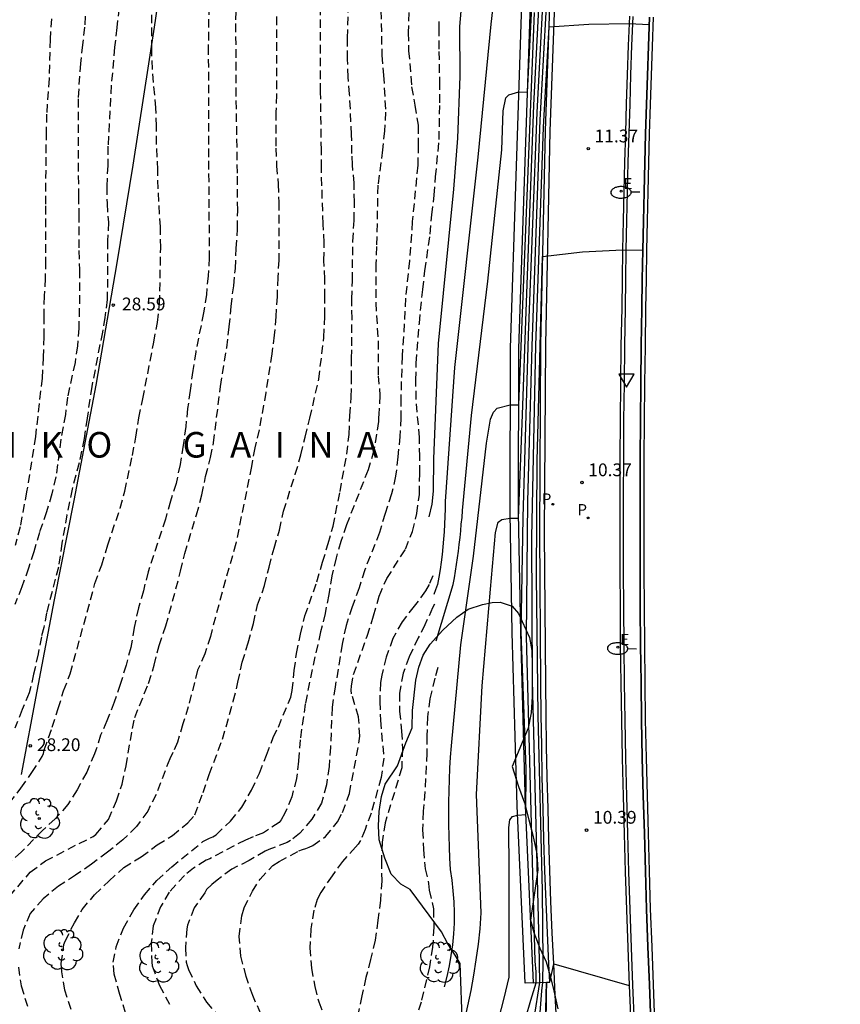
# Model space of a CAD drawing. Units: metres. Extents: x 584493 to 584844, y 4792290 to 4792541.
# Drawn here: x 584564 to 584612, y 4792334 to 4792392 of the extents above; entities that cross this region are included whole.
import ezdxf

# ---------------------------------------------------------------- set-up
doc = ezdxf.new("R2010")
doc.units = ezdxf.units.M
doc.header["$MEASUREMENT"] = 0
doc.linetypes.add('TRAZOS_NORMALES', pattern=[0.75, 0.5, -0.25])
for name, color, linetype in [('020104', 34, 'Continuous'), ('020194', 31, 'TRAZOS_NORMALES'), ('020195', 30, 'TRAZOS_NORMALES'), ('020204', 9, 'Continuous'), ('020306', 9, 'Continuous'), ('020308', 9, 'Continuous'), ('060113', 4, 'Continuous'), ('060119', 9, 'Continuous'), ('060128', 7, 'Continuous'), ('060134', 9, 'Continuous'), ('070105', 6, 'Continuous'), ('070108', 9, 'Continuous'), ('070116', 6, 'Continuous'), ('100106', 63, 'Continuous'), ('100202', 3, 'Continuous'), ('120101', 1, 'Continuous'), ('210203', 4, 'Continuous'), ('210205', 4, 'Continuous'), ('210303', 4, 'Continuous'), ('210305', 4, 'Continuous'), ('220207', 9, 'Continuous'), ('220307', 9, 'Continuous'), ('250202', 9, 'Continuous'), ('260205', 9, 'Continuous')]:
    doc.layers.add(name, color=color, linetype=linetype)
doc.layers.add('020105', color=24, linetype='Continuous', lineweight=30)
doc.styles.add('ARIAL', font='arial.ttf', dxfattribs={"height": 1})
doc.styles.add('ARIALI', font='ariali.ttf', dxfattribs={"height": 1})
doc.styles.add('ROMANS', font='romans__.ttf', dxfattribs={"height": 1})

# ---------------------------------------------------------------- blocks, each defined once
blk = doc.blocks.new('FAREDI')
blk.add_line((0, 0), (0.5, 0))
blk.add_lwpolyline([(0.5, 0, 0.159986), (0.538, -0.117, 0.106322), (0.675, -0.238, 0.071006), (0.858, -0.309, 0.057309), (1.099, -0.337, 0.057309), (1.339, -0.309, 0.071006), (1.522, -0.238, 0.106322), (1.659, -0.117, 0.159986), (1.697, 0, 0.159986), (1.659, 0.117, 0.106322), (1.522, 0.238, 0.071006), (1.339, 0.309, 0.057309), (1.099, 0.337, 0.057309), (0.858, 0.309, 0.071006), (0.675, 0.238, 0.106322), (0.538, 0.117, 0.159986)], format="xyb", close=True)
blk = doc.blocks.new('COTAPU')
blk.add_circle((0, 0), 0.075)
blk = doc.blocks.new('ARBOL')
blk.add_circle((0, 0), 0.0587)
for centre, radius, start, end in [((0.097, 0.97), 0.21, 23.15651, 160.46651), ((-0.564, 0.381), 0.532, 92.28, 254.58), ((-0.28, 0.855), 0.3, 359.28777, 173.60777), ((0.438, 0.881), 0.24, 301.57804, 139.32804), ((0.656, 0.288), 0.443, 319.85562, 114.76562), ((-0.091, 0.321), 0.12, 119.14, 310.56), ((0.819, -0.249), 0.383, 235.52754, 62.02753), ((-0.556, -0.339), 0.555, 142.64, 266.54), ((-0.039, -0.384), 0.21, 189.64, 323.88), ((-0.301, -0.676), 0.45, 213.78, 295.32), ((0.299, -0.624), 0.532, 224.67, 0.24)]:
    blk.add_arc(centre, radius, start, end)
blk = doc.blocks.new('REGALU')
blk.add_circle((0, 0), 0.055)
blk = doc.blocks.new('PLUVI3')
blk.add_circle((0, 0), 0.055)
blk = doc.blocks.new('PLUVI2')
blk.add_circle((0, 0), 0.055)
blk = doc.blocks.new('SETRA')
at = {"linetype": 'Continuous'}
blk.add_lwpolyline([(0.451, 0.26), (-0.45, 0.26), (-0.001, -0.52)], close=True, dxfattribs=at)

msp = doc.modelspace()

# ---------------------------------------------------------------- linework, layer by layer
at = {"layer": '020104'}
for points, elevation in [([(584587.95, 4792355.62), (584588.95, 4792358.93), (584589.02, 4792359.32), (584589.08, 4792359.71), (584589.14, 4792360.1), (584589.2, 4792360.5), (584589.25, 4792360.89), (584589.3, 4792361.28), (584589.35, 4792361.68), (584589.39, 4792362.07), (584589.42, 4792362.47), (584589.46, 4792362.86), (584589.49, 4792363.26), (584590.02, 4792368.84), (584590.97, 4792376.72), (584591.79, 4792384.43), (584591.87, 4792386.73), (584592.03, 4792387.48), (584592.2, 4792387.66), (584592.8, 4792387.84), (584593.3, 4792387.82), (584594.14, 4792404.38)], 17), ([(584591.8, 4792397.4), (584591.16, 4792391.8), (584590.38, 4792384), (584589.02, 4792371.65), (584588.47, 4792363.8), (584588.47, 4792363.36), (584588.46, 4792362.91), (584588.44, 4792362.47), (584588.42, 4792362.02), (584588.38, 4792361.58), (584588.34, 4792361.13), (584588.29, 4792360.69), (584588.23, 4792360.24), (584588.17, 4792359.8), (584588.1, 4792359.36), (584588.02, 4792358.92), (584587.91, 4792358.62), (584587.8, 4792358.33)], 18), ([(584591.62, 4792333.43), (584591.94, 4792334.65), (584592.22, 4792335.89), (584592.23, 4792342.23), (584592.2, 4792344.66), (584592.27, 4792345.11), (584592.42, 4792345.32), (584592.71, 4792345.4), (584593.21, 4792345.42), (584593.22, 4792348.1), (584592.94, 4792356.15), (584593.05, 4792362.86), (584593.37, 4792373.56), (584593.87, 4792386.63), (584594.4, 4792396.66)], 14), ([(584593.21, 4792333.51), (584593.5, 4792334.53), (584593.82, 4792335.56), (584593.82, 4792336.2), (584593.75, 4792336.83), (584593.25, 4792355.87), (584593.33, 4792363.81), (584593.57, 4792372.91), (584594.05, 4792386.2), (584594.61, 4792396.39)], 13), ([(584589.5, 4792393.94), (584589.31, 4792391.66), (584589.34, 4792388.76), (584589.19, 4792385.11), (584588.96, 4792382.12), (584588.07, 4792373.07), (584587.78, 4792366.29), (584587.76, 4792364.41), (584587.69, 4792363.63), (584587.51, 4792362.9)], 19), ([(584588.43, 4792335.31), (584588.59, 4792335.92), (584588.72, 4792336.54), (584588.83, 4792337.16), (584588.92, 4792337.79), (584588.98, 4792338.42), (584589.01, 4792339.05), (584589.02, 4792339.68), (584589, 4792340.31), (584588.95, 4792340.95), (584588.88, 4792341.58), (584588.78, 4792342.2), (584588.75, 4792342.86), (584588.72, 4792343.52), (584588.7, 4792344.18), (584588.69, 4792344.84), (584588.68, 4792345.5), (584588.69, 4792346.16), (584588.7, 4792346.82), (584588.72, 4792347.48), (584588.75, 4792348.14), (584588.79, 4792348.8), (584588.84, 4792349.45), (584589.4, 4792355.38), (584590.14, 4792360.58), (584590.89, 4792367.21), (584591.14, 4792368.62), (584591.3, 4792369.04), (584591.53, 4792369.27), (584592.29, 4792369.47), (584592.79, 4792369.47), (584593.71, 4792392.49)], 16), ([(584585.69, 4792315.46), (584587.64, 4792317.83), (584588.41, 4792318.95), (584589.13, 4792320.11), (584589.8, 4792321.29), (584590.43, 4792322.5), (584591, 4792323.74), (584591.51, 4792325), (584591.98, 4792326.28), (584592.38, 4792327.58), (584592.74, 4792328.9), (584593.03, 4792330.23), (584593.28, 4792331.57), (584593.7, 4792333.46), (584594.02, 4792335.57), (584593.99, 4792337.83), (584593.59, 4792353.3), (584593.56, 4792361.71), (584593.79, 4792372.95), (584594.24, 4792385.77), (584594.57, 4792391.64), (584596.91, 4792391.8), (584599.26, 4792391.84), (584600.44, 4792391.78)], 12), ([(584593.71, 4792329.49), (584594.14, 4792335.09), (584594.2, 4792335.58), (584594.22, 4792336.85), (584594.19, 4792340.95), (584593.92, 4792351.23), (584593.83, 4792359.39), (584593.87, 4792366.19), (584594.19, 4792378.18), (584596.53, 4792378.44), (584598.88, 4792378.57), (584600.07, 4792378.54)], 11)]:
    msp.add_lwpolyline(points, dxfattribs=dict(at, elevation=elevation))
at = {"layer": '020105'}
for points, elevation in [([(584587.56, 4792327.96), (584587.86, 4792328.83), (584589.13, 4792331.53), (584589.38, 4792332.41), (584589.6, 4792333.3), (584589.81, 4792334.2), (584590, 4792335.1), (584590.16, 4792336), (584590.3, 4792336.91), (584590.42, 4792337.82), (584590.52, 4792338.73), (584590.59, 4792339.65), (584590.31, 4792346.6), (584590.64, 4792352.97), (584591.13, 4792358.66), (584591.42, 4792361.98), (584591.58, 4792362.59), (584591.8, 4792362.74), (584592.28, 4792362.81), (584592.78, 4792362.82), (584593.01, 4792368.88), (584593.23, 4792374.94), (584593.68, 4792387.06), (584594.19, 4792396.94)], 15), ([(584594.25, 4792328.43), (584594.42, 4792335.59), (584594.61, 4792335.6), (584594.84, 4792336.67), (584599.27, 4792335.4)], 10)]:
    msp.add_lwpolyline(points, dxfattribs=dict(at, elevation=elevation))
at = {"layer": '020194'}
for points, elevation in [([(584574.631, 4792395.104), (584574.571, 4792390.504), (584574.587, 4792383.784), (584574.627, 4792378.108), (584574.557, 4792377.04), (584574.463, 4792375.95), (584574.293, 4792374.86), (584573.831, 4792372.584), (584573.655, 4792371.474), (584573.511, 4792370.304), (584573.355, 4792369.248), (584573.245, 4792368.192), (584573.103, 4792367.096), (584572.919, 4792365.966), (584572.677, 4792364.856), (584572.351, 4792363.806), (584572.055, 4792362.768), (584571.037, 4792359.667), (584570.761, 4792358.557), (584570.475, 4792357.559), (584570.217, 4792356.401), (584570.025, 4792355.237), (584569.743, 4792354.195), (584569.407, 4792353.057), (584569.049, 4792352.013), (584568.619, 4792350.921), (584568.251, 4792350.083), (584567.979, 4792349.211), (584567.897, 4792348.997), (584567.435, 4792347.915), (584566.875, 4792346.873), (584566.337, 4792346.021), (584565.593, 4792345.177), (584564.833, 4792344.493), (584563.613, 4792343.231), (584562.795, 4792342.539)], 26.64), ([(584562.887, 4792346.095), (584563.579, 4792346.983), (584564.225, 4792347.891), (584564.815, 4792348.825), (584564.899, 4792349.011), (584564.945, 4792349.231), (584565.415, 4792350.555), (584565.765, 4792351.645), (584566.077, 4792352.693), (584566.471, 4792353.683), (584567.921, 4792358.979), (584568.315, 4792360.075), (584568.679, 4792361.253), (584569.401, 4792363.411), (584569.673, 4792364.401), (584570.115, 4792366.49), (584570.315, 4792367.58), (584570.495, 4792368.706), (584570.733, 4792369.822), (584571.371, 4792373.142), (584571.581, 4792374.306), (584571.715, 4792375.398), (584571.779, 4792378.686), (584571.761, 4792379.912), (584571.627, 4792382.148), (584571.607, 4792383.258), (584571.541, 4792384.748), (584571.541, 4792385.818), (584571.493, 4792386.896), (584571.287, 4792389.17), (584571.253, 4792390.358), (584571.262, 4792394.802)], 27.64), ([(584561.915, 4792339.489), (584564.121, 4792342.043), (584565.013, 4792342.703), (584566.985, 4792343.733), (584567.813, 4792344.133), (584567.979, 4792344.263), (584568.717, 4792345.141), (584569.185, 4792346.227), (584569.509, 4792347.217), (584569.743, 4792348.291), (584570.117, 4792350.471), (584570.253, 4792351.119), (584571.063, 4792353.123), (584571.401, 4792354.197), (584571.683, 4792355.349), (584572.079, 4792356.495), (584572.945, 4792359.705), (584573.191, 4792360.735), (584573.879, 4792363.01), (584574.199, 4792364.184), (584574.413, 4792365.262), (584574.699, 4792366.372), (584574.875, 4792367.232), (584575.291, 4792370.55), (584575.651, 4792372.822), (584575.805, 4792374.038), (584575.907, 4792375.23), (584576.061, 4792376.454), (584576.161, 4792377.46), (584576.207, 4792378.638), (584576.287, 4792379.786), (584576.297, 4792380.878), (584576.283, 4792383.068), (584576.209, 4792387.586), (584576.191, 4792392.052), (584576.227, 4792393.144)], 25.64), ([(584566.532, 4792333.983), (584566.158, 4792335.113), (584565.972, 4792336.189), (584565.942, 4792336.679), (584566.098, 4792337.793), (584566.174, 4792338.005), (584566.716, 4792339.073), (584567.168, 4792339.855), (584567.9, 4792340.721), (584568.736, 4792341.525), (584569.606, 4792342.313), (584570.638, 4792342.939), (584571.572, 4792343.645), (584572.462, 4792344.197), (584573.378, 4792344.935), (584573.782, 4792345.415), (584574.262, 4792346.711), (584574.63, 4792347.775), (584575.404, 4792349.859), (584576.039, 4792352.079), (584576.313, 4792353.193), (584576.561, 4792354.359), (584576.917, 4792355.507), (584577.217, 4792356.629), (584577.467, 4792357.733), (584577.879, 4792358.866), (584578.135, 4792359.942), (584578.433, 4792361.066), (584578.745, 4792362.118), (584578.985, 4792363.226), (584579.677, 4792365.396), (584580.007, 4792366.538), (584580.247, 4792367.57), (584580.539, 4792368.68), (584581.049, 4792370.966), (584581.359, 4792373.42), (584581.411, 4792374.674), (584581.413, 4792375.772), (584581.401, 4792376.846), (584581.361, 4792377.93), (584581.367, 4792378.976), (584581.311, 4792380.078), (584581.205, 4792383.374), (584581.207, 4792384.41), (584581.161, 4792387.838), (584581.151, 4792393.377)], 23.64), ([(584569.72, 4792333.787), (584569.374, 4792334.869), (584569.046, 4792336.065), (584568.994, 4792336.763), (584569.168, 4792337.667), (584569.598, 4792338.769), (584570.198, 4792339.835), (584570.822, 4792340.725), (584571.56, 4792341.547), (584572.422, 4792342.359), (584574.256, 4792343.841), (584574.638, 4792344.045), (584574.828, 4792344.117), (584575.024, 4792344.243), (584575.868, 4792345.035), (584576.546, 4792345.859), (584577.098, 4792346.865), (584577.572, 4792347.853), (584577.99, 4792348.905), (584578.382, 4792349.951), (584578.682, 4792350.561), (584579.418, 4792352.305), (584579.494, 4792352.705), (584579.614, 4792353.871), (584579.75, 4792354.883), (584579.99, 4792356.019), (584580.242, 4792357.08), (584580.947, 4792359.086), (584581.273, 4792360.234), (584581.609, 4792361.322), (584581.895, 4792362.346), (584582.301, 4792364.374), (584582.699, 4792366.574), (584582.829, 4792367.734), (584582.873, 4792368.828), (584582.953, 4792369.928), (584582.983, 4792370.978), (584582.981, 4792372.19), (584583.007, 4792374.514), (584582.995, 4792375.666), (584583.029, 4792376.748), (584583.055, 4792379.062), (584583.125, 4792380.276), (584583.149, 4792381.344), (584583.129, 4792382.47), (584583.029, 4792383.552), (584583.001, 4792384.212), (584582.981, 4792385.324), (584582.867, 4792387.696), (584582.787, 4792388.694), (584582.739, 4792389.754), (584582.735, 4792390.991), (584582.803, 4792393.165)], 22.64), ([(584584.681, 4792393.353), (584584.759, 4792389.985), (584584.857, 4792388.817), (584584.971, 4792386.646), (584584.913, 4792385.548), (584584.797, 4792384.426), (584584.519, 4792382.354), (584584.449, 4792378.754), (584584.409, 4792377.748), (584584.403, 4792375.462), (584584.531, 4792373.22), (584584.541, 4792371.176), (584584.647, 4792370.018), (584584.587, 4792368.922), (584584.557, 4792368.698), (584584.559, 4792368.482), (584584.285, 4792366.784), (584583.947, 4792365.646), (584582.683, 4792362.432), (584582.349, 4792361.452), (584582.069, 4792360.49), (584581.827, 4792359.444), (584581.636, 4792358.33), (584581.426, 4792357.224), (584581.16, 4792356.14), (584580.658, 4792353.931), (584580.262, 4792351.915), (584579.958, 4792349.819), (584579.864, 4792348.555), (584579.748, 4792347.541), (584579.464, 4792346.457), (584579.072, 4792345.499), (584578.85, 4792345.117), (584578.722, 4792344.951), (584577.81, 4792344.353), (584577.202, 4792344.127), (584576.75, 4792343.933), (584574.662, 4792342.837), (584574.44, 4792342.741), (584573.696, 4792342.277), (584573.182, 4792341.857), (584572.28, 4792340.877), (584571.774, 4792340.021), (584571.344, 4792338.891), (584571.222, 4792337.897), (584571.256, 4792336.773), (584571.278, 4792336.547), (584571.704, 4792335.401), (584572.294, 4792334.277)], 21.64), ([(584569.348, 4792392.774), (584569.194, 4792391.604), (584569.074, 4792390.45), (584568.875, 4792388.222), (584568.683, 4792384.648), (584568.667, 4792383.516), (584568.609, 4792382.292), (584568.631, 4792381.278), (584568.707, 4792380.186), (584568.661, 4792379.1), (584568.643, 4792375.644), (584568.506, 4792374.602), (584568.357, 4792373.737), (584567.733, 4792370.548), (584567.614, 4792369.802), (584567.466, 4792368.685), (584567.287, 4792367.492), (584566.99, 4792366.062), (584566.574, 4792364.512), (584566.277, 4792363.022), (584565.979, 4792361.352), (584565.778, 4792359.937), (584565.588, 4792359.245), (584565.085, 4792357.265), (584564.918, 4792356.406), (584564.775, 4792355.858), (584564.584, 4792354.856), (584564.322, 4792353.663), (584564.06, 4792352.566), (584563.656, 4792351.588), (584563.226, 4792350.491)], 28.64), ([(584586.337, 4792392.481), (584586.299, 4792391.315), (584586.329, 4792390.245), (584586.503, 4792388.135), (584586.701, 4792387.053), (584586.879, 4792385.88), (584586.889, 4792384.732), (584586.865, 4792383.526), (584586.543, 4792380.226), (584586.377, 4792377.928), (584586.145, 4792375.722), (584586.031, 4792373.474), (584585.943, 4792372.33), (584585.867, 4792369.88), (584585.867, 4792368.712), (584585.813, 4792367.614), (584585.699, 4792366.408), (584585.565, 4792365.274), (584585.331, 4792364.238), (584584.946, 4792363.086), (584584.616, 4792361.978), (584583.752, 4792359.782), (584583.418, 4792358.734), (584583.014, 4792357.616), (584582.654, 4792356.528), (584582.426, 4792355.432), (584582.018, 4792352.923), (584581.84, 4792351.721), (584581.738, 4792349.387), (584581.666, 4792348.241), (584581.5, 4792347.167), (584581.21, 4792346.087), (584580.644, 4792345.147), (584579.93, 4792344.313), (584579.4, 4792343.895), (584579.198, 4792343.785), (584578.132, 4792343.379), (584577.918, 4792343.273), (584576.962, 4792342.723), (584575.952, 4792342.223), (584575.084, 4792341.579), (584574.77, 4792341.315), (584574.474, 4792341.021), (584574.366, 4792340.841), (584573.746, 4792339.949), (584573.342, 4792338.937), (584573.312, 4792338.715), (584573.226, 4792337.607), (584573.274, 4792336.769), (584573.328, 4792336.571), (584573.418, 4792336.337), (584573.868, 4792335.373), (584574.464, 4792334.419), (584575.17, 4792333.581)], 20.64), ([(584565.36, 4792392.122), (584565.284, 4792390.92), (584565.226, 4792388.608), (584565.082, 4792386.534), (584565.054, 4792385.492), (584565.011, 4792381.146), (584565.015, 4792377.934), (584565.003, 4792376.888), (584564.937, 4792375.856), (584564.911, 4792374.698), (584564.923, 4792373.474), (584564.887, 4792372.266), (584564.817, 4792371.032), (584564.423, 4792367.609), (584563.911, 4792364.373), (584563.527, 4792362.303), (584563.235, 4792361.205)], 30.64), ([(584587.741, 4792359.441), (584587.54, 4792358.934), (584587.324, 4792358.556), (584586.658, 4792357.648), (584585.94, 4792356.736), (584585.406, 4792355.764), (584585.018, 4792354.668), (584584.746, 4792353.596), (584584.67, 4792353.174), (584584.628, 4792352.067), (584584.672, 4792350.959), (584584.87, 4792348.733), (584584.712, 4792347.593), (584584.124, 4792345.501), (584583.77, 4792344.547), (584583.51, 4792343.895), (584583.372, 4792343.693), (584583.218, 4792343.513), (584582.454, 4792342.681), (584581.834, 4792341.831), (584581.172, 4792340.857), (584580.958, 4792340.449), (584580.77, 4792339.807), (584580.594, 4792338.717), (584580.52, 4792337.607), (584580.63, 4792336.413), (584580.814, 4792335.335), (584581.052, 4792334.429), (584581.492, 4792333.359)], 18.64), ([(584587.84, 4792357.774), (584587.73, 4792357.548), (584587.284, 4792356.552), (584586.896, 4792355.802), (584586.36, 4792354.68), (584586.004, 4792353.724), (584585.784, 4792352.556), (584585.8, 4792351.497), (584585.912, 4792350.323), (584585.972, 4792349.303), (584585.92, 4792348.161), (584584.956, 4792344.949), (584584.768, 4792343.799), (584584.73, 4792342.733), (584584.746, 4792341.541), (584584.668, 4792340.407), (584584.526, 4792339.221), (584584.354, 4792338.047), (584584.094, 4792336.915), (584583.82, 4792335.863), (584583.578, 4792334.783), (584583.12, 4792332.577)], 17.64), ([(584588.041, 4792354.05), (584587.856, 4792353.422), (584587.568, 4792352.226), (584587.434, 4792351.16), (584587.396, 4792350.045), (584587.396, 4792349.033), (584587.284, 4792346.757), (584587.184, 4792345.625), (584587.148, 4792344.521), (584587.204, 4792343.373), (584587.294, 4792342.249), (584587.502, 4792341.389), (584587.538, 4792340.989), (584587.79, 4792339.887), (584587.802, 4792338.811), (584587.736, 4792337.647), (584587.548, 4792336.483), (584587.066, 4792334.423), (584586.332, 4792332.085)], 16.64)]:
    msp.add_lwpolyline(points, dxfattribs=dict(at, elevation=elevation))
at = {"layer": '020195'}
for points, elevation in [([(584567.4, 4792393.774), (584567.316, 4792391.63), (584567.182, 4792390.6), (584567.064, 4792389.506), (584566.926, 4792387.42), (584566.947, 4792381.752), (584566.977, 4792380.674), (584566.979, 4792378.518), (584567.005, 4792377.4), (584567.003, 4792375.13), (584566.965, 4792373.97), (584566.891, 4792372.928), (584566.752, 4792371.949), (584566.306, 4792369.922), (584566.187, 4792368.908), (584565.92, 4792367.447), (584565.625, 4792365.235), (584565.385, 4792364.245), (584565.075, 4792363.191), (584564.665, 4792361.985), (584564.333, 4792360.851), (584564.025, 4792359.883), (584563.635, 4792358.791), (584563.211, 4792357.759)], 29.64), ([(584578.579, 4792392.246), (584578.571, 4792387.654), (584578.541, 4792386.648), (584578.541, 4792384.532), (584578.579, 4792383.5), (584578.671, 4792382.426), (584578.701, 4792381.364), (584578.711, 4792377.962), (584578.647, 4792376.958), (584578.605, 4792375.828), (584578.535, 4792374.644), (584578.445, 4792373.55), (584578.303, 4792372.456), (584577.951, 4792370.196), (584577.547, 4792368.008), (584577.301, 4792366.952), (584577.101, 4792365.848), (584576.193, 4792361.332), (584575.573, 4792359.191), (584574.691, 4792355.879), (584574.371, 4792354.863), (584573.947, 4792353.901), (584573.395, 4792351.757), (584573.075, 4792350.747), (584572.759, 4792349.681), (584572.499, 4792349.065), (584572.305, 4792348.689), (584571.507, 4792346.601), (584571.015, 4792345.631), (584570.363, 4792344.723), (584569.563, 4792343.943), (584568.663, 4792343.217), (584567.713, 4792342.519), (584566.783, 4792341.863), (584565.783, 4792341.223), (584564.875, 4792340.475), (584564.123, 4792339.619), (584563.703, 4792338.645), (584563.449, 4792337.555)], 24.64), ([(584577.66, 4792333.741), (584577.18, 4792334.801), (584576.792, 4792335.923), (584576.488, 4792337.115), (584576.374, 4792338.265), (584576.54, 4792339.489), (584576.676, 4792339.951), (584577.158, 4792340.929), (584577.612, 4792341.637), (584578.364, 4792342.433), (584578.724, 4792342.681), (584579.892, 4792343.289), (584580.104, 4792343.381), (584580.302, 4792343.435), (584580.496, 4792343.511), (584580.706, 4792343.619), (584581.446, 4792344.131), (584582.152, 4792344.999), (584582.444, 4792345.547), (584582.848, 4792346.659), (584583.278, 4792348.873), (584583.46, 4792350.021), (584583.394, 4792351.153), (584582.982, 4792352.515), (584582.96, 4792352.735), (584582.966, 4792352.953), (584583.094, 4792353.641), (584583.894, 4792355.902), (584584.27, 4792357.08), (584584.598, 4792358.248), (584585.046, 4792359.276), (584586.14, 4792361), (584586.548, 4792362.028), (584586.806, 4792363.086), (584586.96, 4792364.212), (584586.984, 4792365.43), (584586.981, 4792366.432), (584586.961, 4792367.544), (584586.769, 4792369.798), (584586.755, 4792370.912), (584586.765, 4792371.916), (584586.959, 4792374.266), (584587.153, 4792376.228), (584587.285, 4792377.338), (584587.593, 4792379.492), (584587.693, 4792380.612), (584587.827, 4792381.766), (584587.909, 4792382.848), (584588.119, 4792385.032), (584588.159, 4792387.193), (584588.161, 4792388.207), (584588.119, 4792390.345), (584588.119, 4792391.553), (584588.128, 4792391.96)], 19.64), ([(584563.429, 4792336.475), (584563.589, 4792335.373), (584563.976, 4792334.135)], 24.64)]:
    msp.add_lwpolyline(points, dxfattribs=dict(at, elevation=elevation))
at = {"layer": '060113'}
msp.add_lwpolyline([(584594.74, 4792322.59), (584594.39, 4792332.99), (584594.42, 4792334.85), (584594.43, 4792335.59)], dxfattribs=at)
at = {"layer": '060119'}
msp.add_lwpolyline([(584599.48, 4792392.26), (584599.41, 4792390.55), (584599.35, 4792388.84), (584599.3, 4792387.12), (584599.25, 4792385.41), (584599.2, 4792383.7), (584599.16, 4792381.99), (584599.12, 4792380.27), (584599.08, 4792378.56), (584599.05, 4792376.85), (584599.03, 4792375.14), (584598.99, 4792372.94), (584598.97, 4792370.74), (584598.94, 4792368.54), (584598.93, 4792366.34), (584598.92, 4792364.15), (584598.92, 4792361.95), (584598.92, 4792359.75), (584598.94, 4792357.55), (584598.95, 4792355.35), (584598.98, 4792353.16), (584599.01, 4792350.96), (584599.06, 4792348.74), (584599.11, 4792346.51), (584599.17, 4792344.29), (584599.24, 4792342.07), (584599.31, 4792339.85), (584599.39, 4792337.63), (584599.47, 4792335.41), (584599.56, 4792333.19)], dxfattribs=at)
at = {"layer": '060128', "flags": 128}
msp.add_lwpolyline([(584563.607, 4792347.768), (584564.519, 4792352.664), (584565.551, 4792358.032), (584566.703, 4792363.856), (584567.999, 4792370.631), (584569.215, 4792377.807), (584570.159, 4792383.527), (584571.407, 4792391.631), (584572.984, 4792402.246), (584574.128, 4792410.782), (584575.032, 4792418.398), (584575.768, 4792426.15), (584577.112, 4792436.077)], dxfattribs=at)
at = {"layer": '060134'}
msp.add_lwpolyline([(584595.37, 4792322.61), (584595.02, 4792333.02), (584594.93, 4792334.85), (584594.84, 4792336.67), (584594.76, 4792338.49), (584594.68, 4792340.32), (584594.62, 4792342.14), (584594.56, 4792343.97), (584594.51, 4792345.79), (584594.46, 4792347.62), (584594.42, 4792349.44), (584594.39, 4792351.27), (584594.37, 4792353.1), (584594.31, 4792361.94), (584594.38, 4792373), (584594.64, 4792385.53), (584595.03, 4792396.22)], dxfattribs=at)
at = {"layer": '070105'}
for points in [[(584593.16, 4792335.53), (584592.69, 4792345.94), (584592.41, 4792356.1), (584592.28, 4792363.12), (584592.3, 4792372.79), (584592.98, 4792392.98), (584593.87, 4792411.51), (584595.04, 4792425.93), (584595.84, 4792437.4), (584597.34, 4792451.7), (584599.77, 4792469.56), (584601.59, 4792480.98), (584604.09, 4792494.34), (584611.17, 4792526.27)], [(584599.28, 4792392.27), (584599.21, 4792390.55), (584599.15, 4792388.84), (584599.1, 4792387.13), (584599.05, 4792385.42), (584599, 4792383.7), (584598.96, 4792381.99), (584598.92, 4792380.28), (584598.88, 4792378.57), (584598.85, 4792376.85), (584598.83, 4792375.14), (584598.79, 4792372.94), (584598.77, 4792370.74), (584598.74, 4792368.54), (584598.73, 4792366.35), (584598.72, 4792364.15), (584598.72, 4792361.95), (584598.72, 4792359.75), (584598.74, 4792357.55), (584598.75, 4792355.35), (584598.78, 4792353.15), (584598.81, 4792350.95), (584598.86, 4792348.73), (584598.91, 4792346.51), (584598.97, 4792344.29), (584599.04, 4792342.06), (584599.11, 4792339.84), (584599.19, 4792337.62), (584599.27, 4792335.4), (584599.36, 4792333.18)], [(584600.78, 4792333.24), (584600.69, 4792335.46), (584600.61, 4792337.67), (584600.53, 4792339.89), (584600.46, 4792342.11), (584600.4, 4792344.33), (584600.34, 4792346.54), (584600.28, 4792348.76), (584600.23, 4792350.98), (584600.2, 4792353.17), (584600.18, 4792355.37), (584600.16, 4792357.56), (584600.15, 4792359.75), (584600.14, 4792361.95), (584600.15, 4792364.14), (584600.15, 4792366.34), (584600.17, 4792368.53), (584600.19, 4792370.73), (584600.22, 4792372.92), (584600.25, 4792375.12), (584600.28, 4792376.83), (584600.31, 4792378.54), (584600.34, 4792380.25), (584600.38, 4792381.96), (584600.43, 4792383.67), (584600.47, 4792385.38), (584600.52, 4792387.09), (584600.58, 4792388.79), (584600.64, 4792390.5), (584600.7, 4792392.21)], [(584593.66, 4792335.56), (584593.16, 4792335.53)]]:
    msp.add_lwpolyline(points, dxfattribs=at)
at = {"layer": '070108'}
msp.add_lwpolyline([(584600.46, 4792392.22), (584600.4, 4792390.51), (584600.34, 4792388.8), (584600.29, 4792387.09), (584600.23, 4792385.38), (584600.19, 4792383.67), (584600.15, 4792381.96), (584600.11, 4792380.25), (584600.07, 4792378.54), (584600.04, 4792376.83), (584600.01, 4792375.12), (584599.98, 4792372.93), (584599.95, 4792370.73), (584599.93, 4792368.53), (584599.92, 4792366.34), (584599.91, 4792364.14), (584599.91, 4792361.95), (584599.91, 4792359.75), (584599.92, 4792357.56), (584599.94, 4792355.36), (584599.97, 4792353.17), (584600, 4792350.97), (584600.04, 4792348.76), (584600.1, 4792346.54), (584600.16, 4792344.32), (584600.22, 4792342.1), (584600.29, 4792339.88), (584600.37, 4792337.66), (584600.46, 4792335.45), (584600.55, 4792333.23)], dxfattribs=at)
at = {"layer": '070116'}
for points in [[(584593.66, 4792335.56), (584593.19, 4792345.96), (584592.91, 4792356.11), (584592.78, 4792363.13), (584592.8, 4792372.78), (584593.48, 4792392.96), (584594.37, 4792411.47), (584595.54, 4792425.89), (584596.34, 4792437.36), (584597.83, 4792451.64), (584600.27, 4792469.48), (584602.08, 4792480.9), (584604.58, 4792494.24), (584611.66, 4792526.16)], [(584594.61, 4792335.6), (584594.55, 4792336.66), (584594.47, 4792338.48), (584594.4, 4792340.31), (584594.33, 4792342.13), (584594.27, 4792343.96), (584594.22, 4792345.79), (584594.17, 4792347.61), (584594.14, 4792349.44), (584594.1, 4792351.27), (584594.08, 4792353.09), (584594.02, 4792361.93), (584594.09, 4792373.01), (584594.35, 4792385.54), (584594.74, 4792396.23)], [(584593.66, 4792335.56), (584594.43, 4792335.59)], [(584594.43, 4792335.59), (584594.61, 4792335.6)]]:
    msp.add_lwpolyline(points, dxfattribs=at)
at = {"layer": '100106', "color": 63}
msp.add_lwpolyline([(584589.49, 4792332.96), (584589.35, 4792336.69), (584589.05, 4792337.18), (584588.63, 4792337.84), (584588.26, 4792338.54), (584586.41, 4792341.02), (584585.87, 4792341.34), (584585.3, 4792341.93), (584584.93, 4792342.86), (584584.6, 4792343.95), (584584.56, 4792344.77), (584584.59, 4792345.6), (584584.74, 4792346.48), (584584.95, 4792347.21), (584585.68, 4792348.28), (584586.17, 4792349.64), (584586.53, 4792350.51), (584586.55, 4792351.54), (584586.75, 4792353.32), (584586.92, 4792354.08), (584587.19, 4792354.78), (584587.59, 4792355.43), (584588.34, 4792356.24), (584589.16, 4792357.01), (584589.83, 4792357.48), (584590.67, 4792357.76), (584591.22, 4792357.86), (584591.7, 4792357.89), (584592.4, 4792357.65), (584592.78, 4792357.22), (584593.43, 4792355.82), (584593.55, 4792355.05), (584593.57, 4792354.21), (584593.57, 4792353.33), (584593.57, 4792352.35), (584593.51, 4792351.39), (584593.35, 4792350.5), (584592.4, 4792348.24), (584592.77, 4792347.07), (584593.12, 4792346.11), (584593.39, 4792345.12), (584593.61, 4792344.21), (584593.86, 4792343.13), (584593.91, 4792342.19), (584593.48, 4792339.22), (584593.67, 4792338.51), (584594.02, 4792337.58), (584594.4, 4792336.79), (584594.66, 4792335.89), (584594.85, 4792335.09), (584595.09, 4792334.02)], dxfattribs=at)
at = {"layer": '120101'}
msp.add_lwpolyline([(584600.55, 4792333.23), (584600.46, 4792335.45), (584600.37, 4792337.66), (584600.29, 4792339.88), (584600.22, 4792342.1), (584600.16, 4792344.32), (584600.1, 4792346.54), (584600.04, 4792348.76), (584600, 4792350.97), (584599.97, 4792353.17), (584599.94, 4792355.36), (584599.92, 4792357.56), (584599.91, 4792359.75), (584599.91, 4792361.95), (584599.91, 4792364.14), (584599.92, 4792366.34), (584599.93, 4792368.53), (584599.95, 4792370.73), (584599.98, 4792372.93), (584600.01, 4792375.12), (584600.04, 4792376.83), (584600.07, 4792378.54), (584600.11, 4792380.25), (584600.15, 4792381.96), (584600.19, 4792383.67), (584600.23, 4792385.38), (584600.29, 4792387.09), (584600.34, 4792388.8), (584600.4, 4792390.51), (584600.46, 4792392.22)], dxfattribs=at)

# ---------------------------------------------------------------- block references
at = {"layer": '020204'}
for p in [(584596.87, 4792384.5, 11.36), (584596.5, 4792364.91, 10.37), (584596.77, 4792344.51, 10.39)]:
    msp.add_blockref('COTAPU', p, dxfattribs=at)
at = {"layer": '020204', "rotation": 359.9987685839998}
for p in [(584568.998, 4792375.323, 28.591), (584564.125, 4792349.462, 28.201)]:
    msp.add_blockref('COTAPU', p, dxfattribs=at)
at = {"layer": '100202', "rotation": 359.9987685839998}
for p in [(584564.655, 4792345.2), (584566.014, 4792337.488), (584571.646, 4792336.76), (584588.118, 4792336.752)]:
    msp.add_blockref('ARBOL', p, dxfattribs=at)
at = {"layer": '210203'}
msp.add_blockref('PLUVI2', (584594.795, 4792363.631, 10.467), dxfattribs=at)
at = {"layer": '210205'}
msp.add_blockref('PLUVI3', (584596.859, 4792362.829, 10.42), dxfattribs=at)
at = {"layer": '220207'}
for p in [(584598.795, 4792382.002, 11.428), (584598.602, 4792355.251, 10.617)]:
    msp.add_blockref('REGALU', p, dxfattribs=at)
at = {"layer": '250202'}
for p, rotation in [((584599.89, 4792381.94), 180.23), ((584599.69, 4792355.14), 178.58)]:
    msp.add_blockref('FAREDI', p, dxfattribs=dict(at, rotation=rotation))
at = {"layer": '260205'}
msp.add_blockref('SETRA', (584599.113, 4792371.017), dxfattribs=at)

# ---------------------------------------------------------------- texts
at = {"layer": '020306', "style": 'ARIALI'}
msp.add_text('E   R   B   E   T   E   G   I   K   O         G   A   I   N   A', height=1.5, rotation=359.99877, dxfattribs=at).set_placement((584544.225, 4792366.374))
at = {"layer": '020308', "style": 'ARIAL'}
for s, p in [('11.37', (584597.24, 4792384.87)), ('10.37', (584596.87, 4792365.28)), ('10.39', (584597.15, 4792344.89))]:
    msp.add_text(s, height=0.75, dxfattribs=at).set_placement(p)
for s, p in [('28.59', (584569.506, 4792375.011)), ('28.20', (584564.514, 4792349.15))]:
    msp.add_text(s, height=0.75, rotation=359.99877, dxfattribs=at).set_placement(p)
at = {"layer": '210303', "style": 'ROMANS'}
msp.add_text('P', height=0.65, dxfattribs=at).set_placement((584594.142, 4792363.621))
at = {"layer": '210305', "style": 'ROMANS'}
msp.add_text('P', height=0.65, dxfattribs=at).set_placement((584596.235, 4792362.994))
at = {"layer": '220307', "style": 'ROMANS'}
for p in [(584598.941, 4792382.124), (584598.748, 4792355.373)]:
    msp.add_text('E', height=0.65, dxfattribs=at).set_placement(p)

doc.saveas('drawing.dxf')
